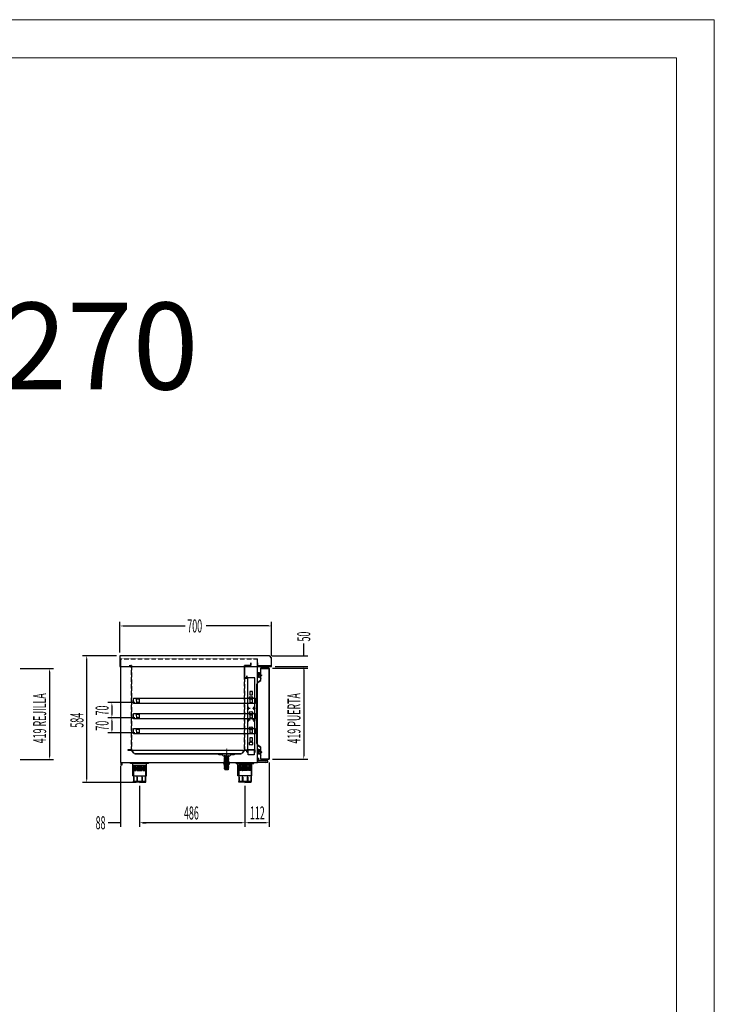
# Model space of a CAD drawing. Units: millimetres. Extents: x 12111 to 45566, y 21174 to 33918.
# Drawn here: x 42364 to 45566, y 27037 to 31574 of the extents above; entities that cross this region are included whole.
import ezdxf
from ezdxf.enums import TextEntityAlignment as Align

# ---------------------------------------------------------------- set-up
doc = ezdxf.new("R2010")
doc.units = ezdxf.units.MM
for name, pattern in [('TRAZO_Y_PUNTO', [1, 0.5, -0.25, 0, -0.25]), ('TRAZOS', [0.75, 0.5, -0.25]), ('TRAZOS_MD', [1, 0.5, -0.5])]:
    doc.linetypes.add(name, pattern=pattern)
for name, color, linetype in [('2', 240, 'Continuous'), ('7', 7, 'Continuous'), ('ACOTA', 50, 'Continuous'), ('EJES', 11, 'TRAZO_Y_PUNTO'), ('PLEGADO', 3, 'Continuous')]:
    doc.layers.add(name, color=color, linetype=linetype)
for name, color, linetype, lineweight in [('DATOS', 254, 'Continuous', 0), ('FORMATO', 180, 'Continuous', 0), ('LIMITS', 1, 'Continuous', 0)]:
    doc.layers.add(name, color=color, linetype=linetype, lineweight=lineweight)
doc.styles.add('ACO', font='simplex.shx', dxfattribs={"width": 0.5})
doc.styles.add('E1', font='isocp.shx')

msp = doc.modelspace()

# ---------------------------------------------------------------- hatches: boundary and pattern name
at = {"layer": '7', "linetype": 'Continuous'}
h = msp.add_hatch(color=256, dxfattribs=at)
h.paths.add_polyline_path([(43327.5, 28150.4), (43327.5, 28151.7), (43332.5, 28151.7), (43332.5, 28150.4)])
h.paths.add_polyline_path([(43307.5, 28151.7), (43307.5, 28150.4), (43302.5, 28150.4), (43302.5, 28151.7)])

# ---------------------------------------------------------------- linework, layer by layer
for p, q in [((42825.5, 28643.6), (42825.5, 28593.6)), ((43510.5, 28643.6), (42825.5, 28643.6)), ((42825.5, 28643.6), (42825.5, 28643.6)), ((43510.5, 28642.6), (42826.5, 28642.6)), ((42826.5, 28642.6), (42826.5, 28594.6)), ((42828.5, 28629.6), (42828.5, 28151.6)), ((43460.5, 28151.6), (43460.5, 28629.6)), ((43524.5, 28594.6), (43524.5, 28628.6)), ((43525.5, 28593.6), (43525.5, 28628.6)), ((42825.5, 28593.6), (43509.5, 28593.6)), ((42828.5, 28593.6), (42825.5, 28593.6)), ((42826.5, 28594.6), (42827.5, 28594.6)), ((42827.5, 28594.6), (42827.5, 28601.6)), ((42827.5, 28601.6), (42828.5, 28601.6)), ((42828.5, 28601.6), (42828.5, 28593.6)), ((43400, 28541.1), (43400, 28598.6)), ((43400, 28598.6), (43429.5, 28598.6)), ((43430, 28598.1), (43400.5, 28598.1)), ((43400.5, 28598.1), (43400.5, 28541.6)), ((43429.5, 28598.6), (43429.5, 28611.6)), ((43429.5, 28611.6), (43430, 28611.6)), ((43430, 28611.6), (43430, 28598.1)), ((43462, 28610.6), (43460.5, 28610.6)), ((43460.5, 28610.6), (43460.5, 28595.1)), ((43460.5, 28595.1), (43524.5, 28595.1)), ((43462, 28596.6), (43462, 28610.6)), ((43524.5, 28596.6), (43462, 28596.6)), ((43514.9, 28585.6), (43474.9, 28585.6)), ((43474.9, 28585.6), (43474.9, 28559.5)), ((43475.5, 28585), (43514.3, 28585)), ((43475.5, 28559.5), (43475.5, 28585)), ((43509.5, 28593.6), (43509.5, 28594.6)), ((43509.5, 28594.6), (43524.5, 28594.6)), ((43509.5, 28593.6), (43525.5, 28593.6)), ((43514.3, 28585), (43514.3, 28167.2)), ((43514.9, 28166.6), (43514.9, 28585.6)), ((43524.5, 28595.1), (43524.5, 28596.6)), ((43412, 28541.1), (43400, 28541.1)), ((43400.5, 28541.6), (43411.5, 28541.6)), ((43411.5, 28541.6), (43411.5, 28550.6)), ((43411.5, 28550.6), (43412, 28550.6)), ((43412, 28550.6), (43412, 28541.1)), ((43414.1, 28542.1), (43414.1, 28206.6)), ((43448.1, 28542.1), (43414.1, 28542.1)), ((43448.1, 28206.6), (43448.1, 28542.1)), ((43462.7, 28564.6), (43462.7, 28553.2)), ((43467.3, 28564.6), (43462.7, 28564.6)), ((43462.7, 28553.2), (43463.3, 28553.2)), ((43463.3, 28553.2), (43462.8, 28549.4)), ((43463.1, 28564), (43463.1, 28553.8)), ((43466.7, 28564), (43463.1, 28564)), ((43463.1, 28553.8), (43466.7, 28553.8)), ((43463.8, 28553.2), (43463.3, 28549.3)), ((43463.8, 28553.2), (43467.3, 28553.2)), ((43466.7, 28564), (43466.7, 28553.8)), ((43467.3, 28564.6), (43467.3, 28561.4)), ((43467.7, 28560.7), (43467.3, 28560.7)), ((43467.3, 28560.7), (43467.3, 28553.2)), ((43468.7, 28561.7), (43468.7, 28562)), ((43472.6, 28550.9), (43469.7, 28546.9)), ((43472.9, 28550.5), (43470.1, 28546.6)), ((43472.7, 28562), (43472.7, 28561.7)), ((43474.1, 28551.2), (43473.1, 28551.2)), ((43474.1, 28550.7), (43473.3, 28550.7)), ((43474.1, 28560.7), (43473.7, 28560.7)), ((43474.1, 28561.4), (43474.1, 28565.2)), ((43474.7, 28565.2), (43474.1, 28565.2)), ((43474.1, 28551.2), (43474.1, 28560.7)), ((43474.1, 28540.2), (43474.1, 28550.7)), ((43475.1, 28547.1), (43474.6, 28547.1)), ((43474.6, 28547.1), (43474.6, 28529.4)), ((43474.7, 28555.1), (43474.7, 28565.2)), ((43474.7, 28555.1), (43477.7, 28555.1)), ((43474.7, 28554.4), (43478.5, 28554.4)), ((43474.7, 28552.4), (43474.7, 28554.4)), ((43474.7, 28552.4), (43478.5, 28552.4)), ((43474.7, 28540.2), (43474.7, 28551.6)), ((43474.7, 28551.6), (43477.7, 28551.6)), ((43474.9, 28559.5), (43475.5, 28559.5)), ((43475.1, 28529.1), (43475.1, 28547.1)), ((43477, 28537.2), (43477, 28537.8)), ((43477.7, 28556.1), (43477.7, 28555.1)), ((43477.7, 28556.1), (43480.2, 28553.4)), ((43477.7, 28550.6), (43480.2, 28553.4)), ((43477.7, 28551.6), (43477.7, 28550.6)), ((43478.5, 28554.4), (43479.4, 28553.4)), ((43478.5, 28552.4), (43479.4, 28553.4)), ((43457.6, 28511.9), (43457.6, 28239.3)), ((43458.1, 28239.3), (43458.1, 28511.9)), ((43474.6, 28529.4), (43462, 28520.5)), ((43462.3, 28520.1), (43475.1, 28529.1)), ((43427.3, 28453.1), (43422.6, 28453.1)), ((43422.6, 28453.1), (43422.6, 28445.1)), ((43437.1, 28478.6), (43425.1, 28478.6)), ((43425.1, 28478.6), (43425.1, 28463.6)), ((43425.1, 28463.6), (43437.1, 28463.6)), ((43439.6, 28453.1), (43434.9, 28453.1)), ((43437.1, 28463.6), (43437.1, 28478.6)), ((43439.6, 28445.1), (43439.6, 28453.1)), ((43422.6, 28445.1), (43427.3, 28445.1)), ((43434.9, 28445.1), (43439.6, 28445.1)), ((43427.3, 28383.1), (43422.6, 28383.1)), ((43422.6, 28383.1), (43422.6, 28375.1)), ((43422.6, 28375.1), (43427.3, 28375.1)), ((43437.1, 28369.6), (43425.1, 28369.6)), ((43425.1, 28369.6), (43425.1, 28354.6)), ((43439.6, 28383.1), (43434.9, 28383.1)), ((43434.9, 28375.1), (43439.6, 28375.1)), ((43437.1, 28354.6), (43437.1, 28369.6)), ((43439.6, 28375.1), (43439.6, 28383.1)), ((43427.3, 28313.1), (43422.6, 28313.1)), ((43422.6, 28313.1), (43422.6, 28305.1)), ((43425.1, 28354.6), (43437.1, 28354.6)), ((43439.6, 28313.1), (43434.9, 28313.1)), ((43439.6, 28305.1), (43439.6, 28313.1)), ((43422.6, 28305.1), (43427.3, 28305.1)), ((43425.1, 28264.6), (43425.1, 28249.6)), ((43437.1, 28264.6), (43425.1, 28264.6)), ((43434.9, 28305.1), (43439.6, 28305.1)), ((43437.1, 28249.6), (43437.1, 28264.6)), ((43422.6, 28243.1), (43422.6, 28235.1)), ((43427.3, 28243.1), (43422.6, 28243.1)), ((43422.6, 28235.1), (43427.3, 28235.1)), ((43425.1, 28249.6), (43437.1, 28249.6)), ((43439.6, 28243.1), (43434.9, 28243.1)), ((43434.9, 28235.1), (43439.6, 28235.1)), ((43439.6, 28235.1), (43439.6, 28243.1)), ((43462, 28230.7), (43474.6, 28221.9)), ((43475.1, 28222.1), (43462.3, 28231.1)), ((43474.6, 28221.9), (43474.6, 28204.1)), ((43475.1, 28204.1), (43475.1, 28222.1)), ((43449, 28209.6), (43413, 28209.6)), ((43413, 28209.6), (43413, 28203.9)), ((43413, 28203.3), (43413, 28201)), ((43413, 28200.1), (43413, 28198.6)), ((43414, 28198.6), (43413, 28198.6)), ((43413, 28198.6), (43414, 28198.6)), ((43414, 28198.6), (43414, 28208.6)), ((43448, 28208.6), (43414, 28208.6)), ((43448, 28208.6), (43414, 28208.6)), ((43414.1, 28206.6), (43417.6, 28206.6)), ((43417.6, 28187.6), (43417.6, 28206.6)), ((43444.6, 28187.6), (43417.6, 28187.6)), ((43444.6, 28206.6), (43444.6, 28187.6)), ((43444.6, 28206.6), (43448.1, 28206.6)), ((43448, 28208.6), (43448, 28198.6)), ((43449, 28198.6), (43448, 28198.6)), ((43448, 28198.6), (43449, 28198.6)), ((43449, 28203.9), (43449, 28209.6)), ((43449, 28200.9), (43449, 28203.3)), ((43449, 28198.6), (43449, 28200.3)), ((43462.7, 28210.9), (43462.7, 28199.5)), ((43467.3, 28210.9), (43462.7, 28210.9)), ((43462.7, 28199.5), (43463.3, 28199.5)), ((43463.3, 28199.5), (43462.8, 28195.7)), ((43463.1, 28210.3), (43463.1, 28200.1)), ((43466.7, 28210.3), (43463.1, 28210.3)), ((43463.1, 28200.1), (43466.7, 28200.1)), ((43463.8, 28199.5), (43463.3, 28195.6)), ((43463.8, 28199.5), (43467.3, 28199.5)), ((43466.7, 28210.3), (43466.7, 28200.1)), ((43467.3, 28210.9), (43467.3, 28207.7)), ((43467.7, 28207), (43467.3, 28207)), ((43467.3, 28207), (43467.3, 28199.5)), ((43468.7, 28208), (43468.7, 28208.3)), ((43472.6, 28197.2), (43469.7, 28193.2)), ((43472.9, 28196.8), (43470.1, 28192.9)), ((43472.7, 28208.3), (43472.7, 28208)), ((43474.1, 28197.5), (43473.1, 28197.5)), ((43474.1, 28197), (43473.3, 28197)), ((43474.1, 28207), (43473.7, 28207)), ((43474.1, 28207.7), (43474.1, 28211.5)), ((43474.7, 28211.5), (43474.1, 28211.5)), ((43474.1, 28197.5), (43474.1, 28207)), ((43474.1, 28186.5), (43474.1, 28197)), ((43474.6, 28204.1), (43475.1, 28204.1)), ((43474.7, 28201.4), (43474.7, 28211.5)), ((43474.7, 28201.4), (43477.7, 28201.4)), ((43474.7, 28200.7), (43478.5, 28200.7)), ((43474.7, 28198.7), (43474.7, 28200.7)), ((43474.7, 28198.7), (43478.5, 28198.7)), ((43474.7, 28186.5), (43474.7, 28197.9)), ((43474.7, 28197.9), (43477.7, 28197.9)), ((43475.5, 28192.7), (43474.9, 28192.7)), ((43474.9, 28192.7), (43474.9, 28166.6)), ((43475.5, 28167.2), (43475.5, 28192.7)), ((43477, 28183.5), (43477, 28184.1)), ((43477.7, 28202.4), (43477.7, 28201.4)), ((43477.7, 28202.4), (43480.2, 28199.7)), ((43477.7, 28196.9), (43480.2, 28199.7)), ((43477.7, 28197.9), (43477.7, 28196.9)), ((43478.5, 28200.7), (43479.4, 28199.7)), ((43478.5, 28198.7), (43479.4, 28199.7)), ((42828.5, 28151.6), (43460.5, 28151.6)), ((42832.5, 28139.6), (42832.5, 28151.6)), ((42832.5, 28151.6), (42934.5, 28151.6)), ((42834.5, 28139.6), (42832.5, 28139.6)), ((42934.5, 28149.6), (42834.5, 28149.6)), ((42834.5, 28149.6), (42834.5, 28139.6)), ((42957.5, 28149.6), (42875.5, 28149.6)), ((42875.5, 28147.1), (42875.5, 28149.6)), ((42957.5, 28147.1), (42875.5, 28147.1)), ((42885.3, 28089.6), (42885.3, 28147.1)), ((42888.5, 28139.6), (42944.5, 28139.6)), ((42888.5, 28133.6), (42888.5, 28139.6)), ((42888.5, 28133.6), (42900, 28133.6)), ((42888.5, 28132.1), (42900, 28132.1)), ((42888.5, 28130.6), (42900, 28130.6)), ((42888.5, 28129.1), (42900, 28129.1)), ((42900, 28133.6), (42900, 28114.1)), ((42904.7, 28133.6), (42928.3, 28133.6)), ((42904.7, 28132.1), (42928.3, 28132.1)), ((42904.7, 28130.6), (42928.3, 28130.6)), ((42904.7, 28129.1), (42928.3, 28129.1)), ((42933, 28133.6), (42933, 28114.1)), ((42933, 28133.6), (42944.5, 28133.6)), ((42933, 28132.1), (42944.5, 28132.1)), ((42933, 28130.6), (42944.5, 28130.6)), ((42933, 28129.1), (42944.5, 28129.1)), ((42934.5, 28151.6), (42934.5, 28149.6)), ((42944.5, 28139.6), (42944.5, 28133.6)), ((42948.5, 28089.6), (42948.5, 28147.1)), ((42957.5, 28147.1), (42957.5, 28149.6)), ((43361.5, 28149.6), (43443.5, 28149.6)), ((43361.5, 28147.1), (43361.5, 28149.6)), ((43361.5, 28147.1), (43443.5, 28147.1)), ((43370.5, 28089.6), (43370.5, 28147.1)), ((43430.5, 28139.6), (43374.5, 28139.6)), ((43374.5, 28139.6), (43374.5, 28133.6)), ((43386, 28133.6), (43374.5, 28133.6)), ((43386, 28132.1), (43374.5, 28132.1)), ((43386, 28130.6), (43374.5, 28130.6)), ((43386, 28129.1), (43374.5, 28129.1)), ((43386, 28133.6), (43386, 28114.1)), ((43414.3, 28133.6), (43390.7, 28133.6)), ((43414.3, 28132.1), (43390.7, 28132.1)), ((43414.3, 28130.6), (43390.7, 28130.6)), ((43414.3, 28129.1), (43390.7, 28129.1)), ((43419, 28133.6), (43419, 28114.1)), ((43430.5, 28133.6), (43419, 28133.6)), ((43430.5, 28132.1), (43419, 28132.1)), ((43430.5, 28130.6), (43419, 28130.6)), ((43430.5, 28129.1), (43419, 28129.1)), ((43430.5, 28133.6), (43430.5, 28139.6)), ((43433.7, 28089.6), (43433.7, 28147.1)), ((43443.5, 28147.1), (43443.5, 28149.6)), ((43466.5, 28170.6), (43460.5, 28170.6)), ((43460.5, 28170.6), (43460.5, 28153.6)), ((43460.5, 28167.1), (43463.5, 28167.1)), ((43460.5, 28162.1), (43463.5, 28162.1)), ((43460.5, 28153.6), (43508.5, 28153.6)), ((43463.5, 28167.1), (43466.5, 28169.6)), ((43463.5, 28162.1), (43466.5, 28159.6)), ((43466.5, 28158.6), (43466.5, 28170.6)), ((43508.5, 28158.6), (43466.5, 28158.6)), ((43474.9, 28166.6), (43514.9, 28166.6)), ((43514.3, 28167.2), (43475.5, 28167.2)), ((43490.5, 28158.6), (43490.5, 28162.6)), ((43490.5, 28162.6), (43496.5, 28162.6)), ((43496.5, 28158.6), (43490.5, 28158.6)), ((43496.5, 28162.6), (43496.5, 28158.6)), ((43508.5, 28153.6), (43508.5, 28158.6)), ((42885.3, 28089.6), (42948.5, 28089.6)), ((42888.5, 28127.6), (42900, 28127.6)), ((42888.5, 28126.1), (42900, 28126.1)), ((42888.5, 28124.6), (42900, 28124.6)), ((42888.5, 28123.1), (42900, 28123.1)), ((42888.5, 28121.6), (42900, 28121.6)), ((42888.5, 28120.1), (42900, 28120.1)), ((42888.5, 28118.6), (42900, 28118.6)), ((42888.5, 28117.1), (42900, 28117.1)), ((42888.5, 28115.6), (42900, 28115.6)), ((42888.5, 28114.1), (42888.5, 28063.6)), ((42888.5, 28114.1), (42900, 28114.1)), ((42889.7, 28084.4), (42889.7, 28063.6)), ((42903.6, 28084.4), (42903.6, 28063.6)), ((42904.7, 28127.6), (42928.3, 28127.6)), ((42904.7, 28126.1), (42928.3, 28126.1)), ((42904.7, 28124.6), (42928.3, 28124.6)), ((42904.7, 28123.1), (42928.3, 28123.1)), ((42904.7, 28121.6), (42928.3, 28121.6)), ((42904.7, 28120.1), (42928.3, 28120.1)), ((42904.7, 28118.6), (42928.3, 28118.6)), ((42904.7, 28117.1), (42928.3, 28117.1)), ((42904.7, 28115.6), (42928.3, 28115.6)), ((42904.7, 28114.1), (42928.3, 28114.1)), ((42906.1, 28084.4), (42906.1, 28063.6)), ((42926.8, 28084.4), (42926.8, 28063.6)), ((42929.3, 28084.4), (42929.3, 28063.6)), ((42933, 28127.6), (42944.5, 28127.6)), ((42933, 28126.1), (42944.5, 28126.1)), ((42933, 28124.6), (42944.5, 28124.6)), ((42933, 28123.1), (42944.5, 28123.1)), ((42933, 28121.6), (42944.5, 28121.6)), ((42933, 28120.1), (42944.5, 28120.1)), ((42933, 28118.6), (42944.5, 28118.6)), ((42933, 28117.1), (42944.5, 28117.1)), ((42933, 28115.6), (42944.5, 28115.6)), ((42933, 28114.1), (42944.5, 28114.1)), ((42943.2, 28084.4), (42943.2, 28063.6)), ((42944.5, 28114.1), (42944.5, 28063.6)), ((43433.7, 28089.6), (43370.5, 28089.6)), ((43386, 28127.6), (43374.5, 28127.6)), ((43386, 28126.1), (43374.5, 28126.1)), ((43386, 28124.6), (43374.5, 28124.6)), ((43386, 28123.1), (43374.5, 28123.1)), ((43386, 28121.6), (43374.5, 28121.6)), ((43386, 28120.1), (43374.5, 28120.1)), ((43386, 28118.6), (43374.5, 28118.6)), ((43386, 28117.1), (43374.5, 28117.1)), ((43386, 28115.6), (43374.5, 28115.6)), ((43374.5, 28114.1), (43374.5, 28063.6)), ((43386, 28114.1), (43374.5, 28114.1)), ((43375.7, 28084.4), (43375.7, 28063.6)), ((43389.6, 28084.4), (43389.6, 28063.6)), ((43414.3, 28127.6), (43390.7, 28127.6)), ((43414.3, 28126.1), (43390.7, 28126.1)), ((43414.3, 28124.6), (43390.7, 28124.6)), ((43414.3, 28123.1), (43390.7, 28123.1)), ((43414.3, 28121.6), (43390.7, 28121.6)), ((43414.3, 28120.1), (43390.7, 28120.1)), ((43414.3, 28118.6), (43390.7, 28118.6)), ((43414.3, 28117.1), (43390.7, 28117.1)), ((43414.3, 28115.6), (43390.7, 28115.6)), ((43414.3, 28114.1), (43390.7, 28114.1)), ((43392.1, 28084.4), (43392.1, 28063.6)), ((43412.8, 28084.4), (43412.8, 28063.6)), ((43415.3, 28084.4), (43415.3, 28063.6)), ((43430.5, 28127.6), (43419, 28127.6)), ((43430.5, 28126.1), (43419, 28126.1)), ((43430.5, 28124.6), (43419, 28124.6)), ((43430.5, 28123.1), (43419, 28123.1)), ((43430.5, 28121.6), (43419, 28121.6)), ((43430.5, 28120.1), (43419, 28120.1)), ((43430.5, 28118.6), (43419, 28118.6)), ((43430.5, 28117.1), (43419, 28117.1)), ((43430.5, 28115.6), (43419, 28115.6)), ((43430.5, 28114.1), (43419, 28114.1)), ((43429.2, 28084.4), (43429.2, 28063.6)), ((43430.5, 28114.1), (43430.5, 28063.6)), ((42945, 28063.6), (42888, 28063.6)), ((42888, 28060.4), (42888, 28063.6)), ((42916.5, 28059.6), (42888, 28060.4)), ((42888.5, 28063.6), (42944.5, 28063.6)), ((42904.7, 28060), (42904.7, 28063.6)), ((42916.5, 28059.6), (42945, 28060.4)), ((42928.3, 28060), (42928.3, 28063.6)), ((42945, 28060.4), (42945, 28063.6)), ((43374, 28063.6), (43431, 28063.6)), ((43374, 28060.4), (43374, 28063.6)), ((43402.5, 28059.6), (43374, 28060.4)), ((43430.5, 28063.6), (43374.5, 28063.6)), ((43390.7, 28060), (43390.7, 28063.6)), ((43402.5, 28059.6), (43431, 28060.4)), ((43414.3, 28060), (43414.3, 28063.6)), ((43431, 28060.4), (43431, 28063.6))]:
    msp.add_line(p, q)
at = {"linetype": 'TRAZOS'}
for p, q in [((42828.5, 28629.6), (43460.5, 28629.6)), ((42880, 28599.1), (42868.5, 28599.1)), ((42868.5, 28599.1), (42868.5, 28598.6)), ((42868.5, 28598.6), (42879.5, 28598.6)), ((42879.5, 28598.6), (42879.5, 28209.6)), ((42880, 28209.1), (42880, 28599.1)), ((43411, 28541.1), (43400, 28541.1)), ((43400, 28541.1), (43400, 28209.1)), ((43401, 28210.1), (43401, 28540.1)), ((43401, 28540.1), (43411, 28540.1)), ((43411, 28540.1), (43411, 28541.1)), ((42879.5, 28209.6), (42862, 28209.6)), ((42862, 28209.6), (42862, 28209.1)), ((42862, 28209.1), (42880, 28209.1)), ((43400, 28209.1), (43411, 28209.1)), ((43411, 28210.1), (43401, 28210.1)), ((43411, 28209.1), (43411, 28210.1))]:
    msp.add_line(p, q, dxfattribs=at)
at = {"color": 3}
for p, q in [((42889.3, 28447.8), (43451.3, 28447.8)), ((42889.3, 28423.4), (42889.3, 28447.8)), ((43451.3, 28447.8), (43451.3, 28423.4)), ((43451.3, 28423.4), (42889.3, 28423.4)), ((42903.8, 28427.8), (42903.3, 28444.8)), ((42903.3, 28444.8), (42915.3, 28444.8)), ((42914.8, 28427.8), (42903.8, 28427.8)), ((42915.3, 28444.8), (42914.8, 28427.8)), ((43437.3, 28444.8), (43425.3, 28444.8)), ((43425.3, 28444.8), (43425.8, 28427.8)), ((43425.8, 28427.8), (43436.8, 28427.8)), ((43436.8, 28427.8), (43437.3, 28444.8)), ((42889.3, 28377.8), (43451.3, 28377.8)), ((42889.3, 28353.4), (42889.3, 28377.8)), ((42903.8, 28357.8), (42903.3, 28374.8)), ((42903.3, 28374.8), (42915.3, 28374.8)), ((42914.8, 28357.8), (42903.8, 28357.8)), ((42915.3, 28374.8), (42914.8, 28357.8)), ((43437.3, 28374.8), (43425.3, 28374.8)), ((43425.3, 28374.8), (43425.8, 28357.8)), ((43425.8, 28357.8), (43436.8, 28357.8)), ((43436.8, 28357.8), (43437.3, 28374.8)), ((43451.3, 28377.8), (43451.3, 28353.4)), ((43451.3, 28353.4), (42889.3, 28353.4)), ((42889.3, 28307.8), (43451.3, 28307.8)), ((42889.3, 28283.4), (42889.3, 28307.8)), ((43451.3, 28283.4), (42889.3, 28283.4)), ((42903.8, 28287.8), (42903.3, 28304.8)), ((42903.3, 28304.8), (42915.3, 28304.8)), ((42914.8, 28287.8), (42903.8, 28287.8)), ((42915.3, 28304.8), (42914.8, 28287.8)), ((43437.3, 28304.8), (43425.3, 28304.8)), ((43425.3, 28304.8), (43425.8, 28287.8)), ((43425.8, 28287.8), (43436.8, 28287.8)), ((43436.8, 28287.8), (43437.3, 28304.8)), ((43451.3, 28307.8), (43451.3, 28283.4))]:
    msp.add_line(p, q, dxfattribs=at)
for centre in [(43418.6, 28401.6), (43443.6, 28401.6), (43418.6, 28347.6), (43443.6, 28347.6)]:
    msp.add_circle(centre, 2.5)
for centre, radius, start, end in [((43510.5, 28628.6), 15, 0, 90), ((43510.5, 28628.6), 14, 0, 90), ((43466.8, 28548.9), 4, 173.4068, 324.2907), ((43466.8, 28548.9), 3.5, 173.4068, 324.2907), ((43467.5, 28561.9), 0.6, 250.3704, 1.7908), ((43467.7, 28561.7), 1, 270, 0), ((43470.7, 28562), 2.6, 358.2092, 181.7908), ((43470.7, 28562), 2, 0, 180), ((43473.1, 28550.5), 0.7, 90, 144.2907), ((43473.7, 28561.7), 1, 180, 270), ((43473.3, 28550.2), 0.5, 90, 144.2907), ((43473.9, 28561.9), 0.6, 178.2092, 289.6296), ((43477.1, 28540.2), 3, 180, 268.0898), ((43477.1, 28540.2), 2.4, 180, 267.612), ((43468.1, 28511.9), 10.5, 125.2078, 180), ((43468.1, 28511.9), 10, 125.2078, 180), ((43431.1, 28449.1), 5.5, 46.6582, 133.3418), ((43431.1, 28449.1), 5.5, 226.6582, 313.3418), ((43431.1, 28379.1), 5.5, 46.6582, 133.3418), ((43431.1, 28379.1), 5.5, 226.6582, 313.3418), ((43431.1, 28309.1), 5.5, 46.6582, 133.3418), ((43431.1, 28309.1), 5.5, 226.6582, 313.3418), ((43431.1, 28239.1), 5.5, 46.6582, 133.3418), ((43431.1, 28239.1), 5.5, 226.6582, 313.3418), ((43468.1, 28239.3), 10.5, 180, 234.7922), ((43468.1, 28239.3), 10, 180, 234.7922), ((43413, 28203.6), 0.3, 90, 270), ((43413.1, 28200.5), 0.45, 109.4758, 250.5242), ((43449, 28203.6), 0.3, 270, 90), ((43449, 28200.6), 0.3, 270, 90), ((43466.8, 28195.2), 4, 173.4068, 324.2907), ((43466.8, 28195.2), 3.5, 173.4068, 324.2907), ((43467.5, 28208.2), 0.6, 250.3704, 1.7908), ((43467.7, 28208), 1, 270, 0), ((43470.7, 28208.3), 2.6, 358.2092, 181.7908), ((43470.7, 28208.3), 2, 0, 180), ((43473.1, 28196.8), 0.7, 90, 144.2907), ((43473.7, 28208), 1, 180, 270), ((43473.3, 28196.5), 0.5, 90, 144.2907), ((43473.9, 28208.2), 0.6, 178.2092, 289.6296), ((43477.1, 28186.5), 3, 180, 268.0898), ((43477.1, 28186.5), 2.4, 180, 267.612), ((42888.5, 28132.9), 0.752, 93.8808, 266.1192), ((42888.5, 28131.4), 0.752, 93.8808, 266.1192), ((42888.5, 28129.9), 0.752, 93.8808, 266.1192), ((42888.5, 28128.4), 0.752, 93.8808, 266.1192), ((42904.7, 28132.9), 0.752, 93.8808, 266.1192), ((42904.7, 28131.4), 0.752, 93.8808, 266.1192), ((42904.7, 28129.9), 0.752, 93.8808, 266.1192), ((42904.7, 28128.4), 0.752, 93.8808, 266.1192), ((42928.2, 28132.9), 0.752, 273.8808, 86.1192), ((42928.2, 28131.4), 0.752, 273.8808, 86.1192), ((42928.2, 28129.9), 0.752, 273.8808, 86.1192), ((42928.2, 28128.4), 0.752, 273.8808, 86.1192), ((42944.4, 28132.9), 0.752, 273.8808, 86.1192), ((42944.4, 28131.4), 0.752, 273.8808, 86.1192), ((42944.4, 28129.9), 0.752, 273.8808, 86.1192), ((42944.4, 28128.4), 0.752, 273.8808, 86.1192), ((43374.5, 28132.9), 0.752, 93.8808, 266.1192), ((43374.5, 28131.4), 0.752, 93.8808, 266.1192), ((43374.5, 28129.9), 0.752, 93.8808, 266.1192), ((43374.5, 28128.4), 0.752, 93.8808, 266.1192), ((43390.7, 28132.9), 0.752, 93.8808, 266.1192), ((43390.7, 28131.4), 0.752, 93.8808, 266.1192), ((43390.7, 28129.9), 0.752, 93.8808, 266.1192), ((43390.7, 28128.4), 0.752, 93.8808, 266.1192), ((43414.2, 28132.9), 0.752, 273.8808, 86.1192), ((43414.2, 28131.4), 0.752, 273.8808, 86.1192), ((43414.2, 28129.9), 0.752, 273.8808, 86.1192), ((43414.2, 28128.4), 0.752, 273.8808, 86.1192), ((43430.4, 28132.9), 0.752, 273.8808, 86.1192), ((43430.4, 28131.4), 0.752, 273.8808, 86.1192), ((43430.4, 28129.9), 0.752, 273.8808, 86.1192), ((43430.4, 28128.4), 0.752, 273.8808, 86.1192), ((42888.5, 28126.9), 0.752, 93.8808, 266.1192), ((42888.5, 28125.4), 0.752, 93.8808, 266.1192), ((42888.5, 28123.9), 0.752, 93.8808, 266.1192), ((42888.5, 28122.4), 0.752, 93.8808, 266.1192), ((42888.5, 28120.9), 0.752, 93.8808, 266.1192), ((42888.5, 28119.4), 0.752, 93.8808, 266.1192), ((42888.5, 28117.9), 0.752, 93.8808, 266.1192), ((42888.5, 28116.4), 0.752, 93.8808, 266.1192), ((42888.5, 28114.9), 0.752, 93.8808, 266.1192), ((42888.5, 28084.4), 1.25, 0, 90), ((42904.9, 28084.4), 1.25, 0, 180), ((42904.7, 28126.9), 0.752, 93.8808, 266.1192), ((42904.7, 28125.4), 0.752, 93.8808, 266.1192), ((42904.7, 28123.9), 0.752, 93.8808, 266.1192), ((42904.7, 28122.4), 0.752, 93.8808, 266.1192), ((42904.7, 28120.9), 0.752, 93.8808, 266.1192), ((42904.7, 28119.4), 0.752, 93.8808, 266.1192), ((42904.7, 28117.9), 0.752, 93.8808, 266.1192), ((42904.7, 28116.4), 0.752, 93.8808, 266.1192), ((42904.7, 28114.9), 0.752, 93.8808, 266.1192), ((42928.1, 28084.4), 1.25, 0, 180), ((42928.2, 28126.9), 0.752, 273.8808, 86.1192), ((42928.2, 28125.4), 0.752, 273.8808, 86.1192), ((42928.2, 28123.9), 0.752, 273.8808, 86.1192), ((42928.2, 28122.4), 0.752, 273.8808, 86.1192), ((42928.2, 28120.9), 0.752, 273.8808, 86.1192), ((42928.2, 28119.4), 0.752, 273.8808, 86.1192), ((42928.2, 28117.9), 0.752, 273.8808, 86.1192), ((42928.2, 28116.4), 0.752, 273.8808, 86.1192), ((42928.2, 28114.9), 0.752, 273.8808, 86.1192), ((42944.5, 28084.4), 1.25, 90, 180), ((42944.4, 28126.9), 0.752, 273.8808, 86.1192), ((42944.4, 28125.4), 0.752, 273.8808, 86.1192), ((42944.4, 28123.9), 0.752, 273.8808, 86.1192), ((42944.4, 28122.4), 0.752, 273.8808, 86.1192), ((42944.4, 28120.9), 0.752, 273.8808, 86.1192), ((42944.4, 28119.4), 0.752, 273.8808, 86.1192), ((42944.4, 28117.9), 0.752, 273.8808, 86.1192), ((42944.4, 28116.4), 0.752, 273.8808, 86.1192), ((42944.4, 28114.9), 0.752, 273.8808, 86.1192), ((43374.5, 28126.9), 0.752, 93.8808, 266.1192), ((43374.5, 28125.4), 0.752, 93.8808, 266.1192), ((43374.5, 28123.9), 0.752, 93.8808, 266.1192), ((43374.5, 28122.4), 0.752, 93.8808, 266.1192), ((43374.5, 28120.9), 0.752, 93.8808, 266.1192), ((43374.5, 28119.4), 0.752, 93.8808, 266.1192), ((43374.5, 28117.9), 0.752, 93.8808, 266.1192), ((43374.5, 28116.4), 0.752, 93.8808, 266.1192), ((43374.5, 28114.9), 0.752, 93.8808, 266.1192), ((43374.5, 28084.4), 1.25, 0, 90), ((43390.9, 28084.4), 1.25, 0, 180), ((43390.7, 28126.9), 0.752, 93.8808, 266.1192), ((43390.7, 28125.4), 0.752, 93.8808, 266.1192), ((43390.7, 28123.9), 0.752, 93.8808, 266.1192), ((43390.7, 28122.4), 0.752, 93.8808, 266.1192), ((43390.7, 28120.9), 0.752, 93.8808, 266.1192), ((43390.7, 28119.4), 0.752, 93.8808, 266.1192), ((43390.7, 28117.9), 0.752, 93.8808, 266.1192), ((43390.7, 28116.4), 0.752, 93.8808, 266.1192), ((43390.7, 28114.9), 0.752, 93.8808, 266.1192), ((43414.1, 28084.4), 1.25, 0, 180), ((43414.2, 28126.9), 0.752, 273.8808, 86.1192), ((43414.2, 28125.4), 0.752, 273.8808, 86.1192), ((43414.2, 28123.9), 0.752, 273.8808, 86.1192), ((43414.2, 28122.4), 0.752, 273.8808, 86.1192), ((43414.2, 28120.9), 0.752, 273.8808, 86.1192), ((43414.2, 28119.4), 0.752, 273.8808, 86.1192), ((43414.2, 28117.9), 0.752, 273.8808, 86.1192), ((43414.2, 28116.4), 0.752, 273.8808, 86.1192), ((43414.2, 28114.9), 0.752, 273.8808, 86.1192), ((43430.5, 28084.4), 1.25, 90, 180), ((43430.4, 28126.9), 0.752, 273.8808, 86.1192), ((43430.4, 28125.4), 0.752, 273.8808, 86.1192), ((43430.4, 28123.9), 0.752, 273.8808, 86.1192), ((43430.4, 28122.4), 0.752, 273.8808, 86.1192), ((43430.4, 28120.9), 0.752, 273.8808, 86.1192), ((43430.4, 28119.4), 0.752, 273.8808, 86.1192), ((43430.4, 28117.9), 0.752, 273.8808, 86.1192), ((43430.4, 28116.4), 0.752, 273.8808, 86.1192), ((43430.4, 28114.9), 0.752, 273.8808, 86.1192)]:
    msp.add_arc(centre, radius, start, end)
at = {"layer": '2', "color": 3}
for p, q in [((43276.5, 28192.1), (43282.5, 28189.1)), ((43282.5, 28189.1), (43296.5, 28189.1)), ((43296.5, 28189.1), (43302.5, 28183.1)), ((43302.5, 28183.1), (43332.5, 28183.1)), ((43332.5, 28183.1), (43338.5, 28189.1)), ((43338.5, 28189.1), (43352.5, 28189.1)), ((43352.5, 28189.1), (43358.5, 28192.1))]:
    msp.add_line(p, q, dxfattribs=at)
at = {"layer": '7'}
for p, q in [((43308, 28182.9), (43306.4, 28181.9)), ((43306.4, 28181.9), (43308, 28180.7)), ((43308, 28178.6), (43306.4, 28177.6)), ((43306.4, 28177.6), (43308, 28176.4)), ((43308, 28174.3), (43306.4, 28173.3)), ((43308, 28182.9), (43308, 28183.1)), ((43312.6, 28183.1), (43308, 28182.9)), ((43327, 28181.8), (43308, 28180.7)), ((43308, 28178.6), (43308, 28180.7)), ((43327, 28179.6), (43308, 28178.6)), ((43327, 28177.5), (43308, 28176.4)), ((43308, 28174.3), (43308, 28176.4)), ((43327, 28175.4), (43308, 28174.3)), ((43328.6, 28183), (43327, 28181.8)), ((43327, 28179.6), (43327, 28181.8)), ((43327, 28179.6), (43328.6, 28178.7)), ((43328.6, 28178.7), (43327, 28177.5)), ((43327, 28175.4), (43327, 28177.5)), ((43327, 28175.4), (43328.6, 28174.4)), ((43328.6, 28174.4), (43327, 28173.2)), ((43328.3, 28183.1), (43328.6, 28183)), ((43302.5, 28151.7), (43302.5, 28150.4)), ((43307.5, 28151.7), (43302.5, 28151.7)), ((43332.5, 28150.4), (43302.5, 28150.4)), ((43302.5, 28148.9), (43302.5, 28150.4)), ((43307.5, 28150.4), (43302.5, 28150.4)), ((43332.5, 28148.9), (43302.5, 28148.9)), ((43305.5, 28148.9), (43305.5, 28142.4)), ((43329.5, 28142.4), (43305.5, 28142.4)), ((43306.4, 28173.3), (43308, 28172.1)), ((43308, 28170), (43306.4, 28169)), ((43306.4, 28169), (43308, 28167.8)), ((43308, 28165.7), (43306.4, 28164.7)), ((43306.4, 28164.7), (43308, 28163.6)), ((43308, 28161.4), (43306.4, 28160.4)), ((43306.4, 28160.4), (43308, 28159.3)), ((43308, 28157.1), (43306.4, 28156.1)), ((43306.4, 28156.1), (43308, 28155)), ((43308, 28153.6), (43306.4, 28152.6)), ((43306.4, 28152.6), (43308, 28151.5)), ((43308, 28151.4), (43306.4, 28150.4)), ((43306.4, 28150.4), (43308, 28149.3)), ((43308, 28147.1), (43306.4, 28146.1)), ((43306.4, 28146.1), (43308, 28145)), ((43308, 28142.8), (43306.4, 28141.8)), ((43306.4, 28141.8), (43308, 28140.7)), ((43308, 28138.5), (43306.4, 28137.6)), ((43306.4, 28137.6), (43308, 28136.4)), ((43308, 28134.2), (43306.4, 28133.3)), ((43306.4, 28133.3), (43308, 28132.1)), ((43308, 28129.9), (43306.4, 28129)), ((43306.4, 28129), (43308, 28127.8)), ((43307.5, 28151.7), (43307.5, 28150.4)), ((43307.5, 28151.7), (43327.5, 28151.7)), ((43327.5, 28150.4), (43307.5, 28150.4)), ((43327, 28173.2), (43308, 28172.1)), ((43308, 28170), (43308, 28172.1)), ((43327, 28171.1), (43308, 28170)), ((43327, 28168.9), (43308, 28167.8)), ((43308, 28165.7), (43308, 28167.8)), ((43327, 28166.8), (43308, 28165.7)), ((43327, 28164.6), (43308, 28163.6)), ((43308, 28161.4), (43308, 28163.6)), ((43327, 28162.5), (43308, 28161.4)), ((43327, 28160.3), (43308, 28159.3)), ((43308, 28157.1), (43308, 28159.3)), ((43327, 28158.2), (43308, 28157.1)), ((43327, 28156), (43308, 28155)), ((43308, 28153.6), (43308, 28155)), ((43327, 28153.6), (43308, 28153.6)), ((43308, 28151.4), (43308, 28151.7)), ((43312.6, 28151.7), (43308, 28151.4)), ((43327, 28150.3), (43308, 28149.3)), ((43308, 28147.1), (43308, 28149.3)), ((43327, 28148.2), (43308, 28147.1)), ((43327, 28146), (43308, 28145)), ((43308, 28142.8), (43308, 28145)), ((43327, 28143.9), (43308, 28142.8)), ((43327, 28141.8), (43308, 28140.7)), ((43308, 28138.5), (43308, 28140.7)), ((43327, 28139.6), (43308, 28138.5)), ((43327, 28137.5), (43308, 28136.4)), ((43308, 28134.2), (43308, 28136.4)), ((43327, 28135.3), (43308, 28134.2)), ((43327, 28133.2), (43308, 28132.1)), ((43308, 28129.9), (43308, 28132.1)), ((43327, 28131), (43308, 28129.9)), ((43327, 28128.9), (43308, 28127.8)), ((43311.5, 28148.9), (43311.5, 28142.4)), ((43323.5, 28148.9), (43323.5, 28142.4)), ((43327, 28171.1), (43327, 28173.2)), ((43327, 28171.1), (43328.6, 28170.1)), ((43328.6, 28170.1), (43327, 28168.9)), ((43327, 28166.8), (43327, 28168.9)), ((43327, 28166.8), (43328.6, 28165.8)), ((43328.6, 28165.8), (43327, 28164.6)), ((43327, 28162.5), (43327, 28164.6)), ((43327, 28162.5), (43328.6, 28161.5)), ((43328.6, 28161.5), (43327, 28160.3)), ((43327, 28158.2), (43327, 28160.3)), ((43327, 28158.2), (43328.6, 28157.2)), ((43328.6, 28157.2), (43327, 28156)), ((43327, 28153.6), (43327, 28156)), ((43327, 28153.6), (43328.6, 28152.6)), ((43328.6, 28151.5), (43327, 28150.3)), ((43327, 28148.2), (43327, 28150.3)), ((43327, 28148.2), (43328.6, 28147.2)), ((43328.6, 28147.2), (43327, 28146)), ((43327, 28143.9), (43327, 28146)), ((43327, 28143.9), (43328.6, 28142.9)), ((43328.6, 28142.9), (43327, 28141.8)), ((43327, 28139.6), (43327, 28141.8)), ((43327, 28139.6), (43328.6, 28138.6)), ((43328.6, 28138.6), (43327, 28137.5)), ((43327, 28135.3), (43327, 28137.5)), ((43327, 28135.3), (43328.6, 28134.3)), ((43328.6, 28134.3), (43327, 28133.2)), ((43327, 28131), (43327, 28133.2)), ((43327, 28131), (43328.6, 28130)), ((43328.6, 28130), (43327, 28128.9)), ((43327, 28126.7), (43327, 28128.9)), ((43328.6, 28152.6), (43327.3, 28151.7)), ((43327.5, 28151.7), (43327.5, 28150.4)), ((43332.5, 28151.7), (43327.5, 28151.7)), ((43332.5, 28150.4), (43327.5, 28150.4)), ((43328.3, 28151.7), (43328.6, 28151.5)), ((43329.5, 28148.9), (43329.5, 28142.4)), ((43332.5, 28151.7), (43332.5, 28150.4)), ((43332.5, 28148.9), (43332.5, 28150.4)), ((43308, 28125.7), (43306.4, 28124.7)), ((43306.4, 28124.7), (43308, 28123.5)), ((43308, 28125.7), (43308, 28127.8)), ((43327, 28126.7), (43308, 28125.7)), ((43327, 28124.6), (43308, 28123.5)), ((43308, 28122.2), (43308, 28123.5)), ((43327, 28122.2), (43308, 28122.2)), ((43309.5, 28122.2), (43309.5, 28117.2)), ((43325.6, 28117.2), (43309.5, 28117.2)), ((43325.6, 28122.2), (43325.6, 28117.2)), ((43327, 28126.7), (43328.6, 28125.7)), ((43328.6, 28125.7), (43327, 28124.6)), ((43327, 28122.2), (43327, 28124.6))]:
    msp.add_line(p, q, dxfattribs=at)
at = {"layer": '7', "linetype": 'TRAZOS_MD', "ltscale": 0.15}
for p, q in [((43308, 28150.4), (43308, 28142.4)), ((43327, 28150.4), (43327, 28142.4))]:
    msp.add_line(p, q, dxfattribs=at)
at = {"layer": 'ACOTA'}
for p, q in [((42825.5, 28658.6), (42825.5, 28799.5)), ((42840.5, 28780.8), (43127.5, 28780.8)), ((43510.5, 28780.8), (43223.4, 28780.8)), ((43525.5, 28643.6), (43525.5, 28799.5)), ((43673.6, 28643.6), (43673.6, 28700)), ((43673.6, 28658.6), (43673.6, 28673.6)), ((42810.5, 28643.6), (42654.3, 28643.6)), ((42673.1, 28074.6), (42673.1, 28628.6)), ((43526.5, 28643.6), (43692.4, 28643.6)), ((42366.1, 28584.5), (42519.8, 28584.5)), ((43529.9, 28585.6), (43692.4, 28585.6)), ((43541.5, 28593.6), (43692.4, 28593.6)), ((42501.1, 28569.5), (42501.1, 28180.5)), ((43673.6, 28578.6), (43673.6, 28563.6)), ((43673.6, 28570.6), (43673.6, 28181.6)), ((42894.3, 28427.8), (42770.3, 28427.8)), ((42789.1, 28412.8), (42789.1, 28372.8)), ((42894.3, 28357.8), (42770.3, 28357.8)), ((42894.3, 28357.8), (42770.3, 28357.8)), ((42789.1, 28342.8), (42789.1, 28302.8)), ((42894.3, 28287.8), (42770.3, 28287.8)), ((42366.1, 28165.5), (42519.8, 28165.5)), ((42828.5, 28136.6), (42828.5, 27855.4)), ((43514.5, 28151.6), (43514.5, 27855.4)), ((43529.9, 28166.6), (43692.4, 28166.6)), ((42901.5, 28059.6), (42654.3, 28059.6)), ((42916.5, 28044.6), (42916.5, 27855.4)), ((42916.5, 28044.6), (42916.5, 27855.4)), ((43402.5, 28044.6), (43402.5, 27855.4)), ((43402.5, 28044.6), (43402.5, 27855.4)), ((42828.5, 27874.1), (42772.1, 27874.1)), ((42813.5, 27874.1), (42798.5, 27874.1)), ((42931.5, 27874.1), (42946.5, 27874.1)), ((43387.5, 27874.1), (42931.5, 27874.1)), ((43499.5, 27874.1), (43417.5, 27874.1))]:
    msp.add_line(p, q, dxfattribs=at)
for points in [[(42840.5, 28783.3), (42840.5, 28778.3), (42825.5, 28780.8)], [(43510.5, 28778.3), (43510.5, 28783.3), (43525.5, 28780.8)], [(42675.6, 28628.6), (42670.6, 28628.6), (42673.1, 28643.6)], [(43671.1, 28658.6), (43676.1, 28658.6), (43673.6, 28643.6)], [(42503.6, 28569.5), (42498.6, 28569.5), (42501.1, 28584.5)], [(43676.1, 28578.6), (43671.1, 28578.6), (43673.6, 28593.6)], [(43676.1, 28570.6), (43671.1, 28570.6), (43673.6, 28585.6)], [(42791.6, 28412.8), (42786.6, 28412.8), (42789.1, 28427.8)], [(42786.6, 28372.8), (42791.6, 28372.8), (42789.1, 28357.8)], [(42791.6, 28342.8), (42786.6, 28342.8), (42789.1, 28357.8)], [(42786.6, 28302.8), (42791.6, 28302.8), (42789.1, 28287.8)], [(42498.6, 28180.5), (42503.6, 28180.5), (42501.1, 28165.5)], [(43671.1, 28181.6), (43676.1, 28181.6), (43673.6, 28166.6)], [(42670.6, 28074.6), (42675.6, 28074.6), (42673.1, 28059.6)], [(42813.5, 27871.6), (42813.5, 27876.6), (42828.5, 27874.1)], [(42931.5, 27876.6), (42931.5, 27871.6), (42916.5, 27874.1)], [(42931.5, 27876.6), (42931.5, 27871.6), (42916.5, 27874.1)], [(43387.5, 27871.6), (43387.5, 27876.6), (43402.5, 27874.1)], [(43417.5, 27876.6), (43417.5, 27871.6), (43402.5, 27874.1)], [(43499.5, 27871.6), (43499.5, 27876.6), (43514.5, 27874.1)]]:
    msp.add_solid(points, dxfattribs=at)
at = {"layer": 'EJES'}
for p, q in [((43411.1, 28401.6), (43426.1, 28401.6)), ((43418.6, 28394.1), (43418.6, 28409.1)), ((43436.1, 28401.6), (43451.1, 28401.6)), ((43443.6, 28394.1), (43443.6, 28409.1)), ((43411.1, 28347.6), (43426.1, 28347.6)), ((43418.6, 28340.1), (43418.6, 28355.1)), ((43436.1, 28347.6), (43451.1, 28347.6)), ((43443.6, 28340.1), (43443.6, 28355.1)), ((43317.5, 28214), (43317.5, 28139.9)), ((43317.5, 28214), (43317.5, 28139.9)), ((43469.5, 28164.6), (43457.5, 28164.6)), ((43496.5, 28148.3), (43496.5, 28166.6))]:
    msp.add_line(p, q, dxfattribs=at)
at = {"layer": 'FORMATO'}
msp.add_lwpolyline([(38912.7, 21348.7), (45391.3, 21348.7), (45391.3, 31399.2), (38912.7, 31399.2)], close=True, dxfattribs=at)
at = {"layer": 'LIMITS'}
msp.add_lwpolyline([(38212.3, 21173.6), (45566.4, 21173.6), (45566.4, 31574.3), (38212.3, 31574.3)], close=True, dxfattribs=at)
at = {"layer": 'PLEGADO'}
for p, q in [((42862.5, 28209.1), (43411, 28209.1)), ((42862.5, 28208.6), (42862.5, 28209.1)), ((42862.5, 28209.1), (42862.5, 28209.1)), ((42862.5, 28209.1), (42880, 28209.1)), ((42879.8, 28208.6), (42862.5, 28208.6)), ((42862.5, 28208.6), (42862.5, 28208.6)), ((42870.5, 28209.1), (43419, 28209.1)), ((42888.6, 28196.1), (42879.8, 28208.6)), ((42880, 28209.1), (42889, 28196.4)), ((42897.2, 28192.1), (43382.9, 28192.1)), ((43382.9, 28191.6), (42897.2, 28191.6)), ((43391, 28196.4), (43400, 28209.1)), ((43400.3, 28208.6), (43391.4, 28196.1)), ((43400, 28209.1), (43412, 28209.1)), ((43411.5, 28208.6), (43400.3, 28208.6)), ((43411.5, 28199.1), (43411.5, 28208.6)), ((43412, 28199.1), (43411.5, 28199.1)), ((43412, 28209.1), (43412, 28199.1))]:
    msp.add_line(p, q, dxfattribs=at)
for centre, radius, start, end in [((42897.2, 28202.1), 10.5, 215.2078, 270), ((42897.2, 28202.1), 10, 215.2078, 270), ((43382.9, 28202.1), 10, 270, 324.7922), ((43382.9, 28202.1), 10.5, 270, 324.7922)]:
    msp.add_arc(centre, radius, start, end, dxfattribs=at)

# ---------------------------------------------------------------- texts
at = {"layer": 'ACOTA', "style": 'ACO', "width": 0.5}
for s, p in [('700', (43136.9, 28750.8)), ('486', (43121.6, 27889.1)), ('112', (43425.6, 27889.1)), ('88', (42714.2, 27844.1))]:
    msp.add_text(s, height=60, dxfattribs=at).set_placement(p)
for s, p in [('50', (43703.6, 28709.3)), ('419 REJILLA', (42486.1, 28240)), ('419 PUERTA', (43658.6, 28239)), ('70', (42774.1, 28368.5)), ('584', (42658.1, 28312.3)), ('70', (42774.1, 28298.5))]:
    msp.add_text(s, height=60, rotation=90, dxfattribs=at).set_placement(p)
at = {"layer": 'DATOS', "color": 30, "style": 'E1'}
msp.add_text('BCR-270', height=400, dxfattribs=at).set_placement((42112.5, 30070.6), align=Align.MIDDLE_CENTER)

doc.saveas('drawing.dxf')
